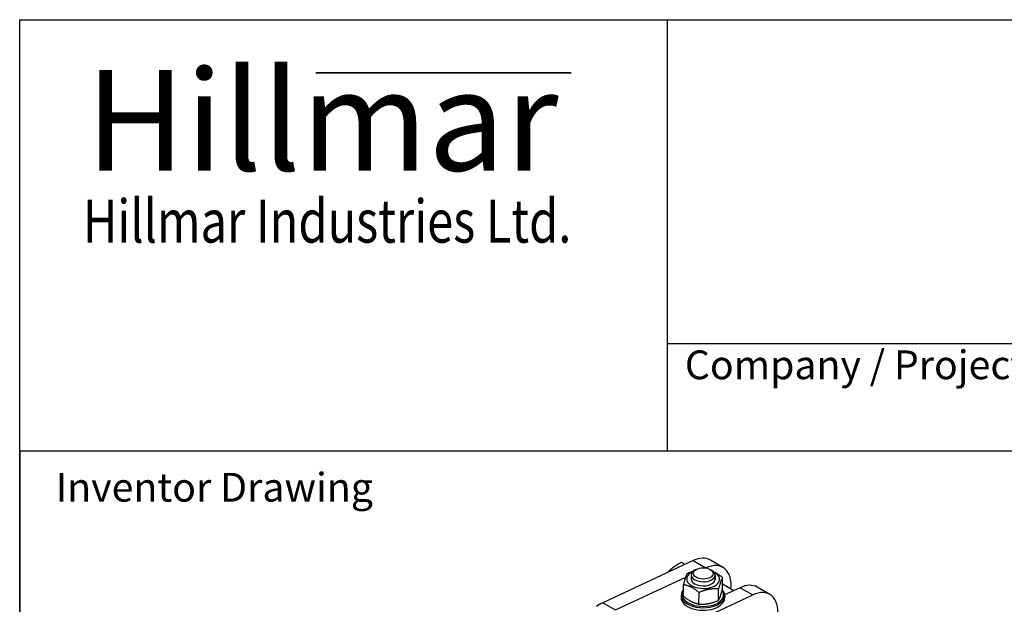
# Model space of a CAD drawing. Units: millimetres. Extents: x 283 to 3800, y 35 to 4953.
# Drawn here: x 382 to 1626, y 4214 to 4953 of the extents above; entities that cross this region are included whole.
import ezdxf
from ezdxf.enums import TextEntityAlignment as Align

# ---------------------------------------------------------------- set-up
doc = ezdxf.new("R2010")
doc.units = ezdxf.units.MM
doc.header["$LTSCALE"] = 18.181818
for name, color, linetype, lineweight in [('Bend Extents(Hillmar_metric)', 7, 'Continuous', 35), ('Sketch Geometry(Hillmar_metric)', 7, 'Continuous', 25), ('Symbols(Hillmar_metric)', 7, 'Continuous', 18), ('Visible Edges(Hillmar_metric)', 7, 'Continuous', 25)]:
    doc.layers.add(name, color=color, linetype=linetype, lineweight=lineweight)
doc.layers.add('Visible Tangent Edges(Hillmar_Metric)', color=7, linetype='Continuous', lineweight=25, true_color=0xc0c0c0)
doc.styles.add('Hillmar_Imperial_Parts_List', font='arial.ttf')
doc.styles.add('Hillmar_metric_Logo', font='timesbd.ttf')
doc.styles.add('Hillmar_metric_parts_list', font='arial.ttf')
doc.styles.add('Hillmar_metric_title_block', font='arial.ttf')
doc.styles.add('Text Style48', font='arial.ttf')
doc.styles.add('Text Style95', font='arial.ttf')
doc.styles.add('Text Style96', font='arialbd.ttf')

# ---------------------------------------------------------------- blocks, each defined once
blk = doc.blocks.new('Borders Default Border')
at = {"layer": 'Sketch Geometry(Hillmar_metric)', "flags": 128}
blk.add_lwpolyline([(21, 12), (21, 272.4), (209, 272.4), (209, 12), (21, 12)], dxfattribs=at)
blk = doc.blocks.new('Title Blocks Hillmar_Metric')
at = {"layer": 'Bend Extents(Hillmar_metric)'}
blk.add_line((45.996, 267.97), (63.736, 267.97), dxfattribs=at)
at = {"layer": 'Visible Edges(Hillmar_metric)'}
for p, q in [((25.419, 241.67), (25.419, 271.67)), ((25.419, 271.67), (213.419, 271.67)), ((70.419, 271.67), (70.419, 241.67)), ((70.419, 249.17), (213.419, 249.17)), ((213.419, 241.67), (25.419, 241.67))]:
    blk.add_line(p, q, dxfattribs=at)
at = {"layer": 'Symbols(Hillmar_metric)', "color": 7}
for s, insert, char_height, width, attachment_point, style in [('\\fTimes New Roman|b1|i0;\\H7.0000;Hillmar', (46.419, 264.67), 7, 40.79509, 5, 'Hillmar_metric_Logo'), ('\\fTimes New Roman|b1|i0;\\W0.80;\\H3.0000; Hillmar Industries Ltd.', (46.419, 257.67), 3, 39.12426, 5, 'Hillmar_metric_Logo'), ('  Company / Project Reference:', (70.419, 247.42), 2, 44.69155, 4, 'Hillmar_Imperial_Parts_List')]:
    blk.add_mtext(s, dxfattribs=dict(at, insert=insert, char_height=char_height, width=width, attachment_point=attachment_point, style=style))
at = {"layer": 'Symbols(Hillmar_metric)', "color": 7, "insert": (27.919, 239.17), "char_height": 2, "attachment_point": 4, "style": 'Hillmar_metric_parts_list'}
blk.add_mtext('\\fArial|b0|i0;\\H2.0000;Inventor Drawing', dxfattribs=at)
at = {"layer": 'Symbols(Hillmar_metric)', "color": 7}
for tag, p, height, rotation, style in [('<Line1>_001', (109.068, 267.854), 2.5, 0.23438, 'Text Style96'), ('<Line2>_001', (98.488, 263.452), 2.5, 0.23438, 'Text Style96'), ('<Line3>_001', (105.604, 259.09), 2.5, 0.23438, 'Text Style96'), ('<Line4>_001', (114.698, 254.762), 2.5, 0.23438, 'Text Style96'), ('<Line5>_001', (117.669, 250.389), 2.5, 0.23438, 'Text Style96'), ('<Form_Number>_001', (169.88, 249.936), 2.5, 0.23438, 'Text Style48'), ('<Page>_001', (153.841, 242.551), 2.2, 0.23438, 'Text Style95'), ('FILENAME_AND_PATH_001', (21.589, 14.111), 1.5, 90, 'Hillmar_metric_title_block')]:
    blk.add_attdef(tag, p, '', height=height, rotation=rotation, dxfattribs=dict(at, style=style))
at = {"layer": 'Symbols(Hillmar_metric)', "color": 7, "style": 'Text Style48'}
for tag, p in [('<Sheet_Number>', (169.919, 266.17)), ('<Job_Number>', (169.919, 258.67)), ('<Document_Package_Number.>', (169.919, 243.67))]:
    blk.add_attdef(tag, text='', height=2.5, rotation=0.23438, dxfattribs=at).set_placement(p, align=Align.MIDDLE_LEFT)
at = {"layer": 'Symbols(Hillmar_metric)', "color": 7}
for tag, height, style, p in [('<Document_Package_Number_Rev..>', 2.5, 'Text Style48', (208.419, 243.67)), ('<Date>', 2.2, 'Text Style95', (138.419, 243.67))]:
    blk.add_attdef(tag, text='', height=height, rotation=0.23438, dxfattribs=dict(at, style=style)).set_placement(p, align=Align.MIDDLE_CENTER)

msp = doc.modelspace()

# ---------------------------------------------------------------- linework, layer by layer
at = {"layer": 'Sketch Geometry(Hillmar_metric)'}
for p, q in [((2067.5412, 4407.273), (381.8086, 4407.273)), ((381.8086, 4407.273), (381.8086, 2922.5065))]:
    msp.add_line(p, q, dxfattribs=at)
at = {"layer": 'Visible Edges(Hillmar_metric)'}
for p, q in [((1232.8639, 4269.0406), (1118.5048, 4215.9318)), ((1270.3319, 4260.5382), (1254.422, 4269.7238)), ((1222.3834, 4264.1734), (1217.8395, 4266.7968)), ((1236.4188, 4257.9157), (1234.5983, 4256.8651)), ((1248.5248, 4259.7394), (1248.7738, 4259.855)), ((1254.4847, 4257.6815), (1256.2773, 4256.584)), ((1134.4147, 4206.7462), (1223.4045, 4248.0734)), ((1230.3627, 4251.0248), (1230.296, 4245.8838)), ((1260.3601, 4250.6359), (1260.2935, 4245.4949)), ((1269.6664, 4233.1834), (1269.8553, 4247.751)), ((1220.4808, 4224.0918), (1220.6697, 4238.6594)), ((1264.6218, 4218.736), (1264.8107, 4233.3036)), ((1283.9048, 4231.0513), (1269.7448, 4239.2266)), ((1292.0841, 4234.8498), (1272.4846, 4225.7477)), ((1329.5521, 4226.3474), (1313.6422, 4235.533)), ((1217.5304, 4225.4819), (1217.4904, 4222.3972)), ((1240.029, 4214.1902), (1240.2179, 4228.7578)), ((1259.7458, 4203.2576), (1307.994, 4225.6642)), ((1272.5258, 4224.7687), (1272.4858, 4221.6841))]:
    msp.add_line(p, q, dxfattribs=at)
for centre, major_axis, ratio, start_param, end_param in [((1229.422, 4226.4225), (25, 43.3013), 0.577350269, 0, 0.687893667), ((1245.2947, 4245.6893), (-20.7483, 0.269), 0.568575722, 5.411108119, 10.296855149), ((1245.3614, 4250.8303), (-14.9987, 0.1945), 0.568575722, 5.52008209, 10.187881178), ((1245.3319, 4217.2369), (25, 43.3013), 0.577350269, 5.387520513, 6.971078974), ((1245.2947, 4245.6893), (-14.9987, 0.1945), 0.568575722, 0, 3.141592675), ((1245.0281, 4225.1253), (-27.4977, 0.3566), 0.568575722, 5.814283424, 9.913193192), ((1245.0414, 4226.1535), (26.2478, -0.3404), 0.568575722, 2.777772796, 6.684168157), ((1288.6422, 4192.2317), (25, 43.3013), 0.577350269, 0, 0.687893667), ((1304.5521, 4183.0461), (25, 43.3013), 0.577350269, 5.387520513, 6.971078974), ((1244.9881, 4222.0407), (-27.4977, 0.3566), 0.568575722, 0, 3.141592654), ((1115.063, 4173.3138), (-25, -43.3013), 0.577350269, 3.82948632, 4.059239531)]:
    msp.add_ellipse(centre, major_axis=major_axis, ratio=ratio, start_param=start_param, end_param=end_param, dxfattribs=at)
msp.add_ellipse((1245.3881, 4252.8868), major_axis=(-12.4989, 0.1621), ratio=0.568575722, dxfattribs=at)
for points, weights in [([(1204.6111, 4258.0915), (1202.2963, 4256.1133), (1200.2436, 4253.8916)], [1, 1.01624010253, 1.01858259065]), ([(1217.8395, 4266.7968), (1209.9078, 4262.6182), (1204.6111, 4258.0915)], [1, 1.0379548493, 1]), ([(1225.7144, 4253.1068), (1229.6156, 4254.8011), (1233.0781, 4255.8329)], [1, 1.0442423584, 1.06317922922]), ([(1257.9464, 4255.3603), (1263.5124, 4252.9871), (1269.8553, 4247.751)], [1.07302029479, 1.09565121686, 1]), ([(1220.6697, 4238.6594), (1223.232, 4248.9677), (1225.7144, 4253.1068)], [1, 1.15470053838, 1]), ([(1269.8553, 4247.751), (1267.373, 4243.6119), (1264.8107, 4233.3036)], [1, 1.15470053838, 1]), ([(1240.2179, 4228.7578), (1230.4838, 4236.7932), (1220.6697, 4238.6594)], [1, 1.15470053838, 1]), ([(1264.8107, 4233.3036), (1252.5543, 4234.1153), (1240.2179, 4228.7578)], [1, 1.15470053838, 1]), ([(1264.6218, 4218.736), (1267.1041, 4222.8751), (1269.6664, 4233.1834)], [1, 1.15470053838, 1]), ([(1220.4808, 4224.0918), (1230.2149, 4216.0564), (1240.029, 4214.1902)], [1, 1.15470053838, 1]), ([(1240.029, 4214.1902), (1252.2854, 4213.3785), (1264.6218, 4218.736)], [1, 1.15470053838, 1])]:
    msp.add_rational_spline(points, weights, degree=2, dxfattribs=at)
at = {"layer": 'Visible Tangent Edges(Hillmar_Metric)'}
for p, q in [((1232.8639, 4269.0406), (1248.7738, 4259.855)), ((1292.0841, 4234.8498), (1307.994, 4225.6642)), ((1118.5048, 4215.9318), (1134.4147, 4206.7462))]:
    msp.add_line(p, q, dxfattribs=at)

# ---------------------------------------------------------------- block references
at = {"xscale": 18.18181818181818, "yscale": 18.18181818181818, "zscale": 18.18181818181818}
for name, p in [('Title Blocks Hillmar_Metric', (-80.3439, 13.2704)), ('Borders Default Border', (0, 0))]:
    msp.add_blockref(name, p, dxfattribs=at)

doc.saveas('drawing.dxf')
